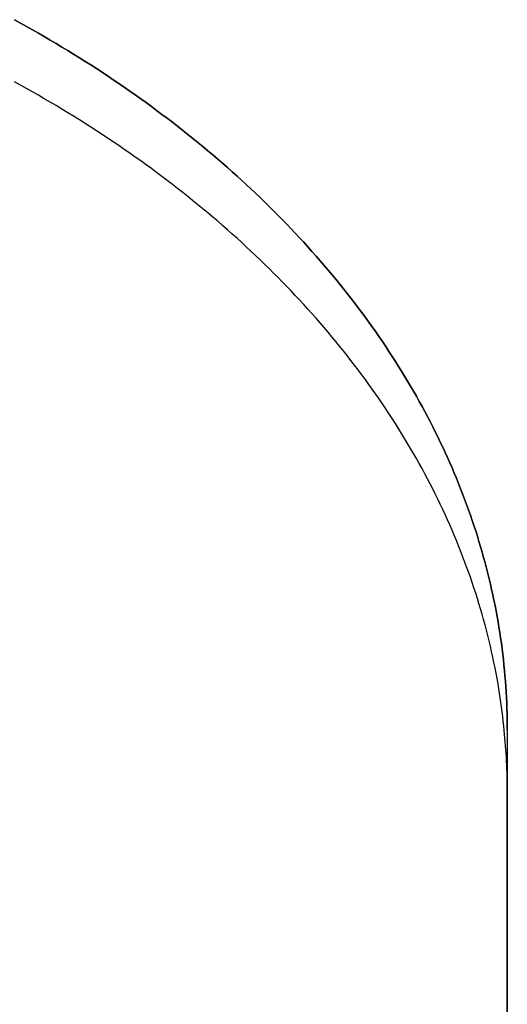
# Model space of a CAD drawing. Extents: x -390 to 1030, y -378 to 581.
# Drawn here: x 203 to 227, y 132 to 183 of the extents above; entities that cross this region are included whole.
import ezdxf

# ---------------------------------------------------------------- set-up
doc = ezdxf.new("R2010")
doc.units = 0
doc.header["$LTSCALE"] = 20
doc.layers.add('DETAIL', color=5, linetype='CONTINUOUS')
doc.layers.add('OUTLINE', color=3, linetype='CONTINUOUS')

msp = doc.modelspace()

# ---------------------------------------------------------------- linework, layer by layer
at = {"layer": 'DETAIL', "color": 5, "linetype": 'CONTINUOUS'}
for p, q in [((202.276, 182.818), (202.588, 182.646)), ((202.588, 182.646), (202.588, 182.646)), ((202.588, 182.646), (202.894, 182.475)), ((202.894, 182.475), (203.198, 182.304)), ((203.198, 182.304), (203.198, 182.304)), ((203.198, 182.304), (203.502, 182.13)), ((203.502, 182.13), (203.805, 181.955)), ((203.805, 181.955), (203.805, 181.955)), ((203.805, 181.955), (204.107, 181.778)), ((204.107, 181.778), (204.408, 181.6)), ((204.408, 181.6), (204.408, 181.6)), ((204.408, 181.6), (204.708, 181.42)), ((204.708, 181.42), (205.007, 181.238)), ((205.007, 181.238), (205.007, 181.238)), ((205.007, 181.238), (205.306, 181.054)), ((205.306, 181.054), (205.602, 180.87)), ((205.602, 180.87), (205.602, 180.87)), ((205.602, 180.87), (205.893, 180.686)), ((205.893, 180.686), (206.182, 180.502)), ((206.182, 180.502), (206.182, 180.502)), ((206.182, 180.502), (206.471, 180.316)), ((206.471, 180.316), (206.759, 180.127)), ((206.759, 180.127), (206.759, 180.127)), ((206.759, 180.127), (207.045, 179.938)), ((207.045, 179.938), (207.331, 179.747)), ((202.588, 179.464), (202.276, 179.636)), ((202.894, 179.293), (202.588, 179.464)), ((202.588, 179.464), (202.588, 179.464)), ((207.331, 179.747), (207.331, 179.747)), ((207.331, 179.747), (207.615, 179.554)), ((207.615, 179.554), (207.899, 179.36)), ((203.198, 179.122), (202.894, 179.293)), ((203.502, 178.948), (203.198, 179.122)), ((203.198, 179.122), (203.198, 179.122)), ((203.805, 178.773), (203.502, 178.948)), ((207.899, 179.36), (207.899, 179.36)), ((207.899, 179.36), (208.182, 179.163)), ((208.182, 179.163), (208.462, 178.966)), ((208.462, 178.966), (208.462, 178.966)), ((208.462, 178.966), (208.737, 178.77)), ((204.107, 178.596), (203.805, 178.773)), ((203.805, 178.773), (203.805, 178.773)), ((204.408, 178.418), (204.107, 178.596)), ((204.708, 178.238), (204.408, 178.418)), ((204.408, 178.418), (204.408, 178.418)), ((208.737, 178.77), (209.01, 178.574)), ((209.01, 178.574), (209.01, 178.574)), ((209.01, 178.574), (209.282, 178.376)), ((209.282, 178.376), (209.553, 178.176)), ((205.007, 178.056), (204.708, 178.238)), ((205.306, 177.872), (205.007, 178.056)), ((205.007, 178.056), (205.007, 178.056)), ((205.602, 177.688), (205.306, 177.872)), ((209.553, 178.176), (209.553, 178.176)), ((209.553, 178.176), (209.823, 177.974)), ((209.823, 177.974), (210.091, 177.772)), ((205.893, 177.504), (205.602, 177.688)), ((205.602, 177.688), (205.602, 177.688)), ((206.182, 177.32), (205.893, 177.504)), ((210.091, 177.772), (210.091, 177.772)), ((210.091, 177.772), (210.359, 177.567)), ((210.359, 177.567), (210.625, 177.361)), ((206.471, 177.134), (206.182, 177.32)), ((206.182, 177.32), (206.182, 177.32)), ((206.759, 176.945), (206.471, 177.134)), ((207.045, 176.756), (206.759, 176.945)), ((206.759, 176.945), (206.759, 176.945)), ((210.625, 177.361), (210.625, 177.361)), ((210.625, 177.361), (210.891, 177.152)), ((210.891, 177.152), (211.154, 176.944)), ((211.154, 176.944), (211.154, 176.944)), ((211.154, 176.944), (211.412, 176.737)), ((207.331, 176.565), (207.045, 176.756)), ((207.615, 176.372), (207.331, 176.565)), ((207.331, 176.565), (207.331, 176.565)), ((207.899, 176.178), (207.615, 176.372)), ((211.412, 176.737), (211.667, 176.53)), ((211.667, 176.53), (211.667, 176.53)), ((211.667, 176.53), (211.921, 176.321)), ((208.182, 175.981), (207.899, 176.178)), ((207.899, 176.178), (207.899, 176.178)), ((208.462, 175.784), (208.182, 175.981)), ((211.921, 176.321), (212.174, 176.109)), ((212.174, 176.109), (212.174, 176.109)), ((212.174, 176.109), (212.426, 175.897)), ((212.426, 175.897), (212.677, 175.683)), ((208.737, 175.588), (208.462, 175.784)), ((208.462, 175.784), (208.462, 175.784)), ((209.01, 175.392), (208.737, 175.588)), ((209.282, 175.194), (209.01, 175.392)), ((209.01, 175.392), (209.01, 175.392)), ((212.677, 175.683), (212.677, 175.683)), ((212.677, 175.683), (212.926, 175.468)), ((212.926, 175.468), (213.174, 175.251)), ((209.553, 174.994), (209.282, 175.194)), ((209.823, 174.792), (209.553, 174.994)), ((209.553, 174.994), (209.553, 174.994)), ((213.174, 175.251), (213.174, 175.251)), ((213.174, 175.251), (213.422, 175.032)), ((213.422, 175.032), (213.666, 174.812)), ((210.091, 174.59), (209.823, 174.792)), ((210.359, 174.385), (210.091, 174.59)), ((210.091, 174.59), (210.091, 174.59)), ((210.625, 174.179), (210.359, 174.385)), ((213.666, 174.812), (213.666, 174.812)), ((213.666, 174.812), (213.906, 174.595)), ((213.906, 174.595), (214.143, 174.377)), ((214.143, 174.377), (214.143, 174.377)), ((214.143, 174.377), (214.379, 174.157)), ((210.891, 173.97), (210.625, 174.179)), ((210.625, 174.179), (210.625, 174.179)), ((211.154, 173.762), (210.891, 173.97)), ((214.379, 174.157), (214.614, 173.935)), ((214.614, 173.935), (214.614, 173.935)), ((214.614, 173.935), (214.848, 173.712)), ((211.412, 173.555), (211.154, 173.762)), ((211.154, 173.762), (211.154, 173.762)), ((211.667, 173.348), (211.412, 173.555)), ((211.921, 173.139), (211.667, 173.348)), ((211.667, 173.348), (211.667, 173.348)), ((214.848, 173.712), (215.08, 173.488)), ((215.08, 173.488), (215.08, 173.488)), ((215.08, 173.488), (215.31, 173.262)), ((212.174, 172.928), (211.921, 173.139)), ((212.426, 172.715), (212.174, 172.928)), ((212.174, 172.928), (212.174, 172.928)), ((215.31, 173.262), (215.54, 173.034)), ((215.54, 173.034), (215.54, 173.034)), ((215.54, 173.034), (215.769, 172.805)), ((212.677, 172.501), (212.426, 172.715)), ((212.926, 172.286), (212.677, 172.501)), ((212.677, 172.501), (212.677, 172.501)), ((215.769, 172.805), (215.994, 172.575)), ((215.994, 172.575), (215.994, 172.575)), ((215.994, 172.575), (216.215, 172.348)), ((216.215, 172.348), (216.433, 172.12)), ((213.174, 172.069), (212.926, 172.286)), ((213.422, 171.85), (213.174, 172.069)), ((213.174, 172.069), (213.174, 172.069)), ((213.666, 171.63), (213.422, 171.85)), ((216.433, 172.12), (216.433, 172.12)), ((216.433, 172.12), (216.65, 171.891)), ((216.65, 171.891), (216.865, 171.659)), ((213.906, 171.413), (213.666, 171.63)), ((213.666, 171.63), (213.666, 171.63)), ((214.143, 171.195), (213.906, 171.413)), ((216.865, 171.659), (216.865, 171.659)), ((216.865, 171.659), (217.08, 171.427)), ((217.08, 171.427), (217.292, 171.193)), ((214.379, 170.975), (214.143, 171.195)), ((214.143, 171.195), (214.143, 171.195)), ((214.614, 170.753), (214.379, 170.975)), ((217.292, 171.193), (217.292, 171.193)), ((217.292, 171.193), (217.503, 170.958)), ((217.503, 170.958), (217.712, 170.721)), ((214.848, 170.53), (214.614, 170.753)), ((214.614, 170.753), (214.614, 170.753)), ((215.08, 170.306), (214.848, 170.53)), ((217.712, 170.721), (217.712, 170.721)), ((217.712, 170.721), (217.921, 170.482)), ((217.921, 170.482), (218.126, 170.243)), ((215.31, 170.08), (215.08, 170.306)), ((215.08, 170.306), (215.08, 170.306)), ((215.54, 169.853), (215.31, 170.08)), ((215.769, 169.623), (215.54, 169.853)), ((215.54, 169.853), (215.54, 169.853)), ((218.126, 170.243), (218.126, 170.243)), ((218.126, 170.243), (218.327, 170.007)), ((218.327, 170.007), (218.525, 169.771)), ((215.994, 169.393), (215.769, 169.623)), ((216.215, 169.166), (215.994, 169.393)), ((215.994, 169.393), (215.994, 169.393)), ((218.525, 169.771), (218.525, 169.771)), ((218.525, 169.771), (218.722, 169.532)), ((218.722, 169.532), (218.917, 169.292)), ((216.433, 168.938), (216.215, 169.166)), ((216.65, 168.709), (216.433, 168.938)), ((216.433, 168.938), (216.433, 168.938)), ((218.917, 169.292), (218.917, 169.292)), ((218.917, 169.292), (219.111, 169.051)), ((219.111, 169.051), (219.303, 168.809)), ((219.303, 168.809), (219.303, 168.809)), ((219.303, 168.809), (219.493, 168.566)), ((216.865, 168.477), (216.65, 168.709)), ((217.08, 168.245), (216.865, 168.477)), ((216.865, 168.477), (216.865, 168.477)), ((219.493, 168.566), (219.682, 168.32)), ((219.682, 168.32), (219.682, 168.32)), ((219.682, 168.32), (219.869, 168.073)), ((217.292, 168.011), (217.08, 168.245)), ((217.503, 167.776), (217.292, 168.011)), ((217.292, 168.011), (217.292, 168.011)), ((219.869, 168.073), (220.054, 167.827)), ((220.054, 167.827), (220.054, 167.827)), ((220.054, 167.827), (220.234, 167.582)), ((217.712, 167.539), (217.503, 167.776)), ((217.921, 167.3), (217.712, 167.539)), ((217.712, 167.539), (217.712, 167.539)), ((218.126, 167.061), (217.921, 167.3)), ((220.234, 167.582), (220.412, 167.337)), ((220.412, 167.337), (220.412, 167.337)), ((220.412, 167.337), (220.588, 167.091)), ((218.327, 166.825), (218.126, 167.061)), ((218.126, 167.061), (218.126, 167.061)), ((218.525, 166.589), (218.327, 166.825)), ((220.588, 167.091), (220.763, 166.842)), ((220.763, 166.842), (220.763, 166.842)), ((220.763, 166.842), (220.936, 166.593)), ((218.722, 166.35), (218.525, 166.589)), ((218.525, 166.589), (218.525, 166.589)), ((218.917, 166.111), (218.722, 166.35)), ((220.936, 166.593), (221.107, 166.343)), ((221.107, 166.343), (221.107, 166.343)), ((221.107, 166.343), (221.277, 166.092)), ((219.111, 165.869), (218.917, 166.111)), ((218.917, 166.111), (218.917, 166.111)), ((219.303, 165.627), (219.111, 165.869)), ((221.277, 166.092), (221.444, 165.838)), ((221.444, 165.838), (221.444, 165.838)), ((221.444, 165.838), (221.61, 165.584)), ((219.493, 165.384), (219.303, 165.627)), ((219.303, 165.627), (219.303, 165.627)), ((219.682, 165.138), (219.493, 165.384)), ((221.61, 165.584), (221.774, 165.329)), ((221.774, 165.329), (221.774, 165.329)), ((221.774, 165.329), (221.933, 165.077)), ((219.869, 164.891), (219.682, 165.138)), ((219.682, 165.138), (219.682, 165.138)), ((220.054, 164.645), (219.869, 164.891)), ((221.933, 165.077), (222.089, 164.825)), ((222.089, 164.825), (222.089, 164.825)), ((222.089, 164.825), (222.244, 164.572)), ((220.234, 164.4), (220.054, 164.645)), ((220.054, 164.645), (220.054, 164.645)), ((220.412, 164.155), (220.234, 164.4)), ((222.244, 164.572), (222.398, 164.317)), ((222.398, 164.317), (222.398, 164.317)), ((222.398, 164.317), (222.549, 164.06)), ((220.588, 163.909), (220.412, 164.155)), ((220.412, 164.155), (220.412, 164.155)), ((220.763, 163.66), (220.588, 163.909)), ((222.549, 164.06), (222.698, 163.803)), ((222.698, 163.803), (222.698, 163.803)), ((222.698, 163.803), (222.846, 163.545)), ((220.936, 163.411), (220.763, 163.66)), ((220.763, 163.66), (220.763, 163.66)), ((221.107, 163.161), (220.936, 163.411)), ((222.846, 163.545), (222.991, 163.286)), ((222.991, 163.286), (222.991, 163.286)), ((222.991, 163.286), (223.135, 163.025)), ((221.277, 162.91), (221.107, 163.161)), ((221.107, 163.161), (221.107, 163.161)), ((221.444, 162.656), (221.277, 162.91)), ((223.135, 163.025), (223.276, 162.764)), ((223.276, 162.764), (223.276, 162.764)), ((223.276, 162.764), (223.414, 162.505)), ((221.61, 162.402), (221.444, 162.656)), ((221.444, 162.656), (221.444, 162.656)), ((221.774, 162.147), (221.61, 162.402)), ((223.414, 162.505), (223.548, 162.247)), ((221.933, 161.895), (221.774, 162.147)), ((221.774, 162.147), (221.774, 162.147)), ((222.089, 161.643), (221.933, 161.895)), ((223.548, 162.247), (223.548, 162.247)), ((223.548, 162.247), (223.681, 161.988)), ((223.681, 161.988), (223.813, 161.727)), ((222.244, 161.39), (222.089, 161.643)), ((222.089, 161.643), (222.089, 161.643)), ((222.398, 161.135), (222.244, 161.39)), ((223.813, 161.727), (223.813, 161.727)), ((223.813, 161.727), (223.942, 161.465)), ((223.942, 161.465), (224.069, 161.202)), ((222.549, 160.878), (222.398, 161.135)), ((222.398, 161.135), (222.398, 161.135)), ((222.698, 160.621), (222.549, 160.878)), ((224.069, 161.202), (224.069, 161.202)), ((224.069, 161.202), (224.194, 160.938)), ((224.194, 160.938), (224.317, 160.673)), ((222.846, 160.363), (222.698, 160.621)), ((222.698, 160.621), (222.698, 160.621)), ((222.991, 160.104), (222.846, 160.363)), ((224.317, 160.673), (224.317, 160.673)), ((224.317, 160.673), (224.438, 160.407)), ((224.438, 160.407), (224.556, 160.141)), ((223.135, 159.843), (222.991, 160.104)), ((222.991, 160.104), (222.991, 160.104)), ((223.276, 159.582), (223.135, 159.843)), ((224.556, 160.141), (224.556, 160.141)), ((224.556, 160.141), (224.672, 159.876)), ((224.672, 159.876), (224.784, 159.612)), ((223.414, 159.323), (223.276, 159.582)), ((223.276, 159.582), (223.276, 159.582)), ((223.548, 159.065), (223.414, 159.323)), ((224.784, 159.612), (224.784, 159.612)), ((224.784, 159.612), (224.895, 159.347)), ((224.895, 159.347), (225.004, 159.081)), ((223.681, 158.806), (223.548, 159.065)), ((223.548, 159.065), (223.548, 159.065)), ((223.813, 158.545), (223.681, 158.806)), ((225.004, 159.081), (225.004, 159.081)), ((225.004, 159.081), (225.111, 158.813)), ((225.111, 158.813), (225.215, 158.545)), ((223.942, 158.283), (223.813, 158.545)), ((223.813, 158.545), (223.813, 158.545)), ((224.069, 158.02), (223.942, 158.283)), ((225.215, 158.545), (225.215, 158.545)), ((225.215, 158.545), (225.317, 158.277)), ((225.317, 158.277), (225.418, 158.007)), ((224.194, 157.756), (224.069, 158.02)), ((224.069, 158.02), (224.069, 158.02)), ((224.317, 157.491), (224.194, 157.756)), ((225.418, 158.007), (225.418, 158.007)), ((225.418, 158.007), (225.516, 157.736)), ((225.516, 157.736), (225.611, 157.465)), ((224.438, 157.225), (224.317, 157.491)), ((224.317, 157.491), (224.317, 157.491)), ((224.556, 156.959), (224.438, 157.225)), ((225.611, 157.465), (225.611, 157.465)), ((225.611, 157.465), (225.704, 157.196)), ((224.672, 156.695), (224.556, 156.959)), ((224.556, 156.959), (224.556, 156.959)), ((225.704, 157.196), (225.794, 156.928)), ((225.794, 156.928), (225.794, 156.928)), ((225.794, 156.928), (225.882, 156.658)), ((224.784, 156.431), (224.672, 156.695)), ((224.895, 156.165), (224.784, 156.431)), ((224.784, 156.431), (224.784, 156.431)), ((225.882, 156.658), (225.968, 156.387)), ((225.968, 156.387), (225.968, 156.387)), ((225.968, 156.387), (226.051, 156.116)), ((225.004, 155.899), (224.895, 156.165)), ((225.111, 155.631), (225.004, 155.899)), ((225.004, 155.899), (225.004, 155.899)), ((226.051, 156.116), (226.133, 155.844)), ((226.133, 155.844), (226.133, 155.844)), ((226.133, 155.844), (226.212, 155.572)), ((225.215, 155.363), (225.111, 155.631)), ((225.317, 155.095), (225.215, 155.363)), ((225.215, 155.363), (225.215, 155.363)), ((226.212, 155.572), (226.288, 155.299)), ((226.288, 155.299), (226.288, 155.299)), ((226.288, 155.299), (226.363, 155.024)), ((225.418, 154.825), (225.317, 155.095)), ((225.516, 154.554), (225.418, 154.825)), ((225.418, 154.825), (225.418, 154.825)), ((226.363, 155.024), (226.435, 154.751)), ((226.435, 154.751), (226.435, 154.751)), ((226.435, 154.751), (226.505, 154.478)), ((225.611, 154.283), (225.516, 154.554)), ((225.704, 154.014), (225.611, 154.283)), ((225.611, 154.283), (225.611, 154.283)), ((226.505, 154.478), (226.572, 154.206)), ((226.572, 154.206), (226.572, 154.206)), ((226.572, 154.206), (226.637, 153.933)), ((225.794, 153.746), (225.704, 154.014)), ((225.882, 153.476), (225.794, 153.746)), ((225.794, 153.746), (225.794, 153.746)), ((226.637, 153.933), (226.699, 153.659)), ((225.968, 153.205), (225.882, 153.476)), ((226.051, 152.934), (225.968, 153.205)), ((225.968, 153.205), (225.968, 153.205)), ((226.699, 153.659), (226.699, 153.659)), ((226.699, 153.659), (226.759, 153.385)), ((226.759, 153.385), (226.817, 153.11)), ((226.133, 152.662), (226.051, 152.934)), ((226.817, 153.11), (226.817, 153.11)), ((226.817, 153.11), (226.873, 152.835)), ((226.873, 152.835), (226.926, 152.559)), ((226.212, 152.39), (226.133, 152.662)), ((226.133, 152.662), (226.133, 152.662)), ((226.288, 152.117), (226.212, 152.39)), ((226.926, 152.559), (226.926, 152.559)), ((226.926, 152.559), (226.977, 152.283)), ((226.977, 152.283), (227.026, 152.007)), ((226.363, 151.842), (226.288, 152.117)), ((226.288, 152.117), (226.288, 152.117)), ((226.435, 151.569), (226.363, 151.842)), ((227.026, 152.007), (227.026, 152.007)), ((227.026, 152.007), (227.072, 151.732)), ((227.072, 151.732), (227.116, 151.456)), ((226.505, 151.296), (226.435, 151.569)), ((226.435, 151.569), (226.435, 151.569)), ((226.572, 151.024), (226.505, 151.296)), ((227.116, 151.456), (227.116, 151.456)), ((227.116, 151.456), (227.157, 151.18)), ((227.157, 151.18), (227.196, 150.904)), ((226.636, 150.751), (226.572, 151.024)), ((226.572, 151.024), (226.572, 151.024)), ((226.699, 150.477), (226.636, 150.751)), ((227.196, 150.904), (227.196, 150.904)), ((227.196, 150.904), (227.233, 150.628)), ((226.759, 150.202), (226.699, 150.477)), ((226.699, 150.477), (226.699, 150.477)), ((226.817, 149.928), (226.759, 150.202)), ((227.233, 150.628), (227.267, 150.351)), ((227.267, 150.351), (227.267, 150.351)), ((227.267, 150.351), (227.299, 150.074)), ((226.873, 149.655), (226.817, 149.928)), ((226.817, 149.928), (226.817, 149.928)), ((226.926, 149.378), (226.873, 149.655)), ((227.299, 150.074), (227.329, 149.796)), ((227.329, 149.796), (227.329, 149.796)), ((227.329, 149.796), (227.357, 149.518)), ((226.978, 149.095), (226.926, 149.378)), ((226.926, 149.378), (226.926, 149.378)), ((227.357, 149.518), (227.381, 149.24)), ((227.381, 149.24), (227.381, 149.24)), ((227.381, 149.24), (227.404, 148.963)), ((227.026, 148.825), (226.978, 149.095)), ((227.067, 148.582), (227.026, 148.825)), ((227.026, 148.825), (227.026, 148.825)), ((227.404, 148.963), (227.424, 148.687)), ((227.424, 148.687), (227.424, 148.687)), ((227.424, 148.687), (227.442, 148.409)), ((227.104, 148.352), (227.067, 148.582)), ((227.14, 148.117), (227.104, 148.352)), ((227.104, 148.352), (227.104, 148.352)), ((227.442, 148.409), (227.457, 148.132)), ((227.175, 147.878), (227.14, 148.117)), ((227.207, 147.64), (227.175, 147.878)), ((227.175, 147.878), (227.175, 147.878)), ((227.239, 147.402), (227.207, 147.64)), ((227.457, 148.132), (227.457, 148.132)), ((227.457, 148.132), (227.47, 147.854)), ((227.47, 147.854), (227.481, 147.577)), ((227.268, 147.165), (227.239, 147.402)), ((227.239, 147.402), (227.239, 147.402)), ((227.296, 146.926), (227.268, 147.165)), ((227.481, 147.577), (227.481, 147.577)), ((227.481, 147.577), (227.489, 147.299)), ((227.489, 147.299), (227.495, 147.022)), ((227.321, 146.688), (227.296, 146.926)), ((227.296, 146.926), (227.296, 146.926)), ((227.346, 146.45), (227.321, 146.688)), ((227.495, 147.022), (227.495, 147.022)), ((227.495, 147.022), (227.498, 146.744)), ((227.498, 146.744), (227.5, 146.466)), ((227.5, 146.466), (227.5, 143.284)), ((227.5, 56.596), (227.5, 143.284))]:
    msp.add_line(p, q, dxfattribs=at)
msp.add_arc((194.898, 143.281), 32.602, 0.0054, 5.5772, dxfattribs=at)
at = {"layer": 'OUTLINE', "color": 3, "linetype": 'CONTINUOUS'}
for p, q in [((202.588, 182.646), (202.276, 182.818)), ((202.894, 182.475), (202.588, 182.646)), ((202.588, 182.646), (202.588, 182.646)), ((203.198, 182.304), (202.894, 182.475)), ((203.502, 182.13), (203.198, 182.304)), ((203.198, 182.304), (203.198, 182.304)), ((203.805, 181.955), (203.502, 182.13)), ((204.107, 181.778), (203.805, 181.955)), ((203.805, 181.955), (203.805, 181.955)), ((204.408, 181.6), (204.107, 181.778)), ((204.708, 181.42), (204.408, 181.6)), ((204.408, 181.6), (204.408, 181.6)), ((205.007, 181.238), (204.708, 181.42)), ((205.306, 181.054), (205.007, 181.238)), ((205.007, 181.238), (205.007, 181.238)), ((205.602, 180.87), (205.306, 181.054)), ((205.893, 180.686), (205.602, 180.87)), ((205.602, 180.87), (205.602, 180.87)), ((206.182, 180.502), (205.893, 180.686)), ((206.471, 180.316), (206.182, 180.502)), ((206.182, 180.502), (206.182, 180.502)), ((206.759, 180.127), (206.471, 180.316)), ((207.045, 179.938), (206.759, 180.127)), ((206.759, 180.127), (206.759, 180.127)), ((207.331, 179.747), (207.045, 179.938)), ((207.615, 179.554), (207.331, 179.747)), ((207.331, 179.747), (207.331, 179.747)), ((207.899, 179.36), (207.615, 179.554)), ((208.182, 179.163), (207.899, 179.36)), ((207.899, 179.36), (207.899, 179.36)), ((208.462, 178.966), (208.182, 179.163)), ((208.737, 178.77), (208.462, 178.966)), ((208.462, 178.966), (208.462, 178.966)), ((209.01, 178.574), (208.737, 178.77)), ((209.282, 178.376), (209.01, 178.574)), ((209.01, 178.574), (209.01, 178.574)), ((209.553, 178.176), (209.282, 178.376)), ((209.823, 177.974), (209.553, 178.176)), ((209.553, 178.176), (209.553, 178.176)), ((210.091, 177.772), (209.823, 177.974)), ((210.359, 177.567), (210.091, 177.772)), ((210.091, 177.772), (210.091, 177.772)), ((210.625, 177.361), (210.359, 177.567)), ((210.891, 177.152), (210.625, 177.361)), ((210.625, 177.361), (210.625, 177.361)), ((211.154, 176.944), (210.891, 177.152)), ((211.412, 176.737), (211.154, 176.944)), ((211.154, 176.944), (211.154, 176.944)), ((211.667, 176.53), (211.412, 176.737)), ((211.921, 176.321), (211.667, 176.53)), ((211.667, 176.53), (211.667, 176.53)), ((212.174, 176.109), (211.921, 176.321)), ((212.426, 175.897), (212.174, 176.109)), ((212.174, 176.109), (212.174, 176.109)), ((212.677, 175.683), (212.426, 175.897)), ((212.926, 175.468), (212.677, 175.683)), ((212.677, 175.683), (212.677, 175.683)), ((213.174, 175.251), (212.926, 175.468)), ((213.422, 175.032), (213.174, 175.251)), ((213.174, 175.251), (213.174, 175.251)), ((213.666, 174.812), (213.422, 175.032)), ((213.906, 174.595), (213.666, 174.812)), ((213.666, 174.812), (213.666, 174.812)), ((214.143, 174.377), (213.906, 174.595)), ((214.379, 174.157), (214.143, 174.377)), ((214.143, 174.377), (214.143, 174.377)), ((214.614, 173.935), (214.379, 174.157)), ((214.848, 173.712), (214.614, 173.935)), ((214.614, 173.935), (214.614, 173.935)), ((215.08, 173.488), (214.848, 173.712)), ((215.31, 173.262), (215.08, 173.488)), ((215.08, 173.488), (215.08, 173.488)), ((215.54, 173.034), (215.31, 173.262)), ((215.769, 172.805), (215.54, 173.034)), ((215.54, 173.034), (215.54, 173.034)), ((215.994, 172.575), (215.769, 172.805)), ((216.215, 172.348), (215.994, 172.575)), ((215.994, 172.575), (215.994, 172.575)), ((216.433, 172.12), (216.215, 172.348)), ((216.65, 171.891), (216.433, 172.12)), ((216.433, 172.12), (216.433, 172.12)), ((216.865, 171.659), (216.65, 171.891)), ((217.08, 171.427), (216.865, 171.659)), ((216.865, 171.659), (216.865, 171.659)), ((217.292, 171.193), (217.08, 171.427)), ((217.503, 170.958), (217.292, 171.193)), ((217.292, 171.193), (217.292, 171.193)), ((217.712, 170.721), (217.503, 170.958)), ((217.921, 170.482), (217.712, 170.721)), ((217.712, 170.721), (217.712, 170.721)), ((218.126, 170.243), (217.921, 170.482)), ((218.327, 170.007), (218.126, 170.243)), ((218.126, 170.243), (218.126, 170.243)), ((218.525, 169.771), (218.327, 170.007)), ((218.722, 169.532), (218.525, 169.771)), ((218.525, 169.771), (218.525, 169.771)), ((218.917, 169.292), (218.722, 169.532)), ((219.111, 169.051), (218.917, 169.292)), ((218.917, 169.292), (218.917, 169.292)), ((219.303, 168.809), (219.111, 169.051)), ((219.493, 168.566), (219.303, 168.809)), ((219.303, 168.809), (219.303, 168.809)), ((219.682, 168.32), (219.493, 168.566)), ((219.869, 168.073), (219.682, 168.32)), ((219.682, 168.32), (219.682, 168.32)), ((220.054, 167.827), (219.869, 168.073)), ((220.234, 167.582), (220.054, 167.827)), ((220.054, 167.827), (220.054, 167.827)), ((220.412, 167.337), (220.234, 167.582)), ((220.588, 167.091), (220.412, 167.337)), ((220.412, 167.337), (220.412, 167.337)), ((220.763, 166.842), (220.588, 167.091)), ((220.936, 166.593), (220.763, 166.842)), ((220.763, 166.842), (220.763, 166.842)), ((221.107, 166.343), (220.936, 166.593)), ((221.277, 166.092), (221.107, 166.343)), ((221.107, 166.343), (221.107, 166.343)), ((221.444, 165.838), (221.277, 166.092)), ((221.61, 165.584), (221.444, 165.838)), ((221.444, 165.838), (221.444, 165.838)), ((221.774, 165.329), (221.61, 165.584)), ((221.933, 165.077), (221.774, 165.329)), ((221.774, 165.329), (221.774, 165.329)), ((222.089, 164.825), (221.933, 165.077)), ((222.244, 164.572), (222.089, 164.825)), ((222.089, 164.825), (222.089, 164.825)), ((222.398, 164.317), (222.244, 164.572)), ((222.549, 164.06), (222.398, 164.317)), ((222.398, 164.317), (222.398, 164.317)), ((222.698, 163.803), (222.549, 164.06)), ((222.846, 163.545), (222.698, 163.803)), ((222.698, 163.803), (222.698, 163.803)), ((222.991, 163.286), (222.846, 163.545)), ((223.135, 163.025), (222.991, 163.286)), ((222.991, 163.286), (222.991, 163.286)), ((223.276, 162.764), (223.135, 163.025)), ((223.414, 162.505), (223.276, 162.764)), ((223.276, 162.764), (223.276, 162.764)), ((223.548, 162.247), (223.414, 162.505)), ((223.681, 161.988), (223.548, 162.247)), ((223.548, 162.247), (223.548, 162.247)), ((223.813, 161.727), (223.681, 161.988)), ((223.942, 161.465), (223.813, 161.727)), ((223.813, 161.727), (223.813, 161.727)), ((224.069, 161.202), (223.942, 161.465)), ((224.194, 160.938), (224.069, 161.202)), ((224.069, 161.202), (224.069, 161.202)), ((224.317, 160.673), (224.194, 160.938)), ((224.438, 160.407), (224.317, 160.673)), ((224.317, 160.673), (224.317, 160.673)), ((224.556, 160.141), (224.438, 160.407)), ((224.672, 159.876), (224.556, 160.141)), ((224.556, 160.141), (224.556, 160.141)), ((224.784, 159.612), (224.672, 159.876)), ((224.895, 159.347), (224.784, 159.612)), ((224.784, 159.612), (224.784, 159.612)), ((225.004, 159.081), (224.895, 159.347)), ((225.111, 158.813), (225.004, 159.081)), ((225.004, 159.081), (225.004, 159.081)), ((225.215, 158.545), (225.111, 158.813)), ((225.317, 158.277), (225.215, 158.545)), ((225.215, 158.545), (225.215, 158.545)), ((225.418, 158.007), (225.317, 158.277)), ((225.516, 157.736), (225.418, 158.007)), ((225.418, 158.007), (225.418, 158.007)), ((225.611, 157.465), (225.516, 157.736)), ((225.704, 157.196), (225.611, 157.465)), ((225.611, 157.465), (225.611, 157.465)), ((225.794, 156.928), (225.704, 157.196)), ((225.882, 156.658), (225.794, 156.928)), ((225.794, 156.928), (225.794, 156.928)), ((225.968, 156.387), (225.882, 156.658)), ((226.051, 156.116), (225.968, 156.387)), ((225.968, 156.387), (225.968, 156.387)), ((226.133, 155.844), (226.051, 156.116)), ((226.212, 155.572), (226.133, 155.844)), ((226.133, 155.844), (226.133, 155.844)), ((226.288, 155.299), (226.212, 155.572)), ((226.363, 155.024), (226.288, 155.299)), ((226.288, 155.299), (226.288, 155.299)), ((226.435, 154.751), (226.363, 155.024)), ((226.505, 154.478), (226.435, 154.751)), ((226.435, 154.751), (226.435, 154.751)), ((226.572, 154.206), (226.505, 154.478)), ((226.637, 153.933), (226.572, 154.206)), ((226.572, 154.206), (226.572, 154.206)), ((226.699, 153.659), (226.637, 153.933)), ((226.759, 153.385), (226.699, 153.659)), ((226.699, 153.659), (226.699, 153.659)), ((226.817, 153.11), (226.759, 153.385)), ((226.873, 152.835), (226.817, 153.11)), ((226.817, 153.11), (226.817, 153.11)), ((226.926, 152.559), (226.873, 152.835)), ((226.977, 152.283), (226.926, 152.559)), ((226.926, 152.559), (226.926, 152.559)), ((227.026, 152.007), (226.977, 152.283)), ((227.072, 151.732), (227.026, 152.007)), ((227.026, 152.007), (227.026, 152.007)), ((227.116, 151.456), (227.072, 151.732)), ((227.157, 151.18), (227.116, 151.456)), ((227.116, 151.456), (227.116, 151.456)), ((227.196, 150.904), (227.157, 151.18)), ((227.233, 150.628), (227.196, 150.904)), ((227.196, 150.904), (227.196, 150.904)), ((227.267, 150.351), (227.233, 150.628)), ((227.299, 150.074), (227.267, 150.351)), ((227.267, 150.351), (227.267, 150.351)), ((227.329, 149.796), (227.299, 150.074)), ((227.357, 149.518), (227.329, 149.796)), ((227.329, 149.796), (227.329, 149.796)), ((227.381, 149.24), (227.357, 149.518)), ((227.404, 148.963), (227.381, 149.24)), ((227.381, 149.24), (227.381, 149.24)), ((227.424, 148.687), (227.404, 148.963)), ((227.442, 148.409), (227.424, 148.687)), ((227.424, 148.687), (227.424, 148.687)), ((227.457, 148.132), (227.442, 148.409)), ((227.47, 147.854), (227.457, 148.132)), ((227.457, 148.132), (227.457, 148.132)), ((227.481, 147.577), (227.47, 147.854)), ((227.489, 147.299), (227.481, 147.577)), ((227.481, 147.577), (227.481, 147.577)), ((227.495, 147.022), (227.489, 147.299)), ((227.498, 146.744), (227.495, 147.022)), ((227.495, 147.022), (227.495, 147.022)), ((227.5, 146.466), (227.498, 146.744)), ((227.5, 146.466), (227.5, 143.284)), ((227.5, 143.284), (227.5, 81.1))]:
    msp.add_line(p, q, dxfattribs=at)

doc.saveas('drawing.dxf')
